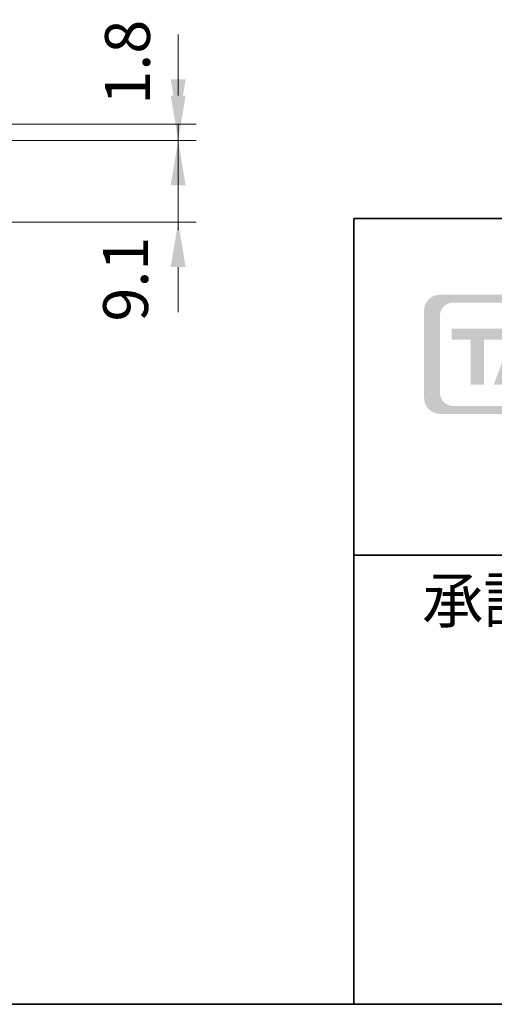
# Model space of a CAD drawing. Units: millimetres. Extents: x 0 to 3950, y 0 to 702.
# Drawn here: x 1280 to 1333, y 0 to 110 of the extents above; entities that cross this region are included whole.
import ezdxf
from ezdxf.enums import TextEntityAlignment as Align

# ---------------------------------------------------------------- set-up
doc = ezdxf.new("R2010")
doc.units = ezdxf.units.MM
doc.header["$LTSCALE"] = 2
doc.layers.get('Defpoints').update_dxf_attribs({"lineweight": 25})
for name, color, linetype, lineweight in [('Border (ISO)', 7, 'Continuous', 35), ('Dimension (ISO)', 7, 'Continuous', 18), ('Hatch (ISO)', 1, 'Continuous', 18), ('Title (ISO)', 7, 'Continuous', 35)]:
    doc.layers.add(name, color=color, linetype=linetype, lineweight=lineweight)
doc.styles.add('Note Text (TK)', font='MS PGothic.ttf')
doc.styles.add('文字スタイル67', font='arial.ttf')
doc.dimstyles.new('Default - Method 1b (TK)', dxfattribs={"dimscale": 2, "dimtxt": 2.5, "dimasz": 2.5, "dimexe": 1, "dimexo": 1.5, "dimgap": 1, "dimtad": 1, "dimtoh": 1, "dimrnd": 1e-08, "dimdsep": 46, "dimtxsty": 'Note Text (TK)', "dimcen": 0.09, "dimdle": 5, "dimclrd": 100, "dimclre": 100, "dimclrt": 7, "dimadec": 1, "dimazin": 1, "dimtfac": 1, "dimtmove": 0, "dimatfit": 3, "dimfxl": 1, "dimtolj": 1, "dimlwd": -1, "dimlwe": -1, "dimarcsym": 0})

# ---------------------------------------------------------------- blocks, each defined once
blk = doc.blocks.new('図面枠 tk図枠')
at = {"layer": 'Border (ISO)'}
blk.add_line((14.5, 8), (405.5, 8), dxfattribs=at)
blk = doc.blocks.new('表題欄 tk表題欄')
at = {"layer": 'Hatch (ISO)'}
h = blk.add_hatch(color=256, dxfattribs=at)
edge = h.paths.add_edge_path(flags=0)
edge.add_arc((95.575, 236.299), 0.596, 270, 360)
edge.add_line((96.171, 236.299), (96.171, 239.711))
edge.add_arc((95.575, 239.711), 0.596, 0, 90)
edge.add_line((95.575, 240.307), (79.137, 240.307))
edge.add_arc((79.137, 239.711), 0.596, 90, 180)
edge.add_line((78.541, 239.711), (78.541, 236.299))
edge.add_arc((79.137, 236.299), 0.596, 180, 270)
edge.add_line((79.137, 235.703), (95.575, 235.703))
edge = h.paths.add_edge_path()
edge.add_line((77.839, 239.956), (77.839, 236.054))
edge.add_arc((78.541, 236.054), 0.702, 180, 270)
edge.add_line((78.541, 235.352), (96.171, 235.352))
edge.add_arc((96.171, 236.054), 0.702, 270, 360)
edge.add_line((96.873, 236.054), (96.873, 239.956))
edge.add_arc((96.171, 239.956), 0.702, 0, 90)
edge.add_line((96.171, 240.658), (78.541, 240.658))
edge.add_arc((78.541, 239.956), 0.702, 90, 180)
blk.add_hatch(color=256, dxfattribs=at).paths.add_polyline_path([(79.072, 239.148), (79.072, 238.658), (79.921, 238.658), (79.921, 236.658), (80.508, 236.658), (80.508, 238.658), (81.357, 238.658), (81.357, 239.148)])
h = blk.add_hatch(color=256, dxfattribs=at)
h.paths.add_polyline_path([(82.59, 237.711), (81.952, 237.711), (82.271, 238.579)], flags=0)
h.paths.add_polyline_path([(82.779, 237.197), (81.764, 237.197), (81.566, 236.658), (80.949, 236.658), (81.863, 239.148), (82.679, 239.148), (83.594, 236.658), (82.977, 236.658)])
at = {"layer": 'Title (ISO)'}
for p, q in [((74.709, 244.053), (255.709, 244.053)), ((74.709, 209.053), (74.709, 244.053)), ((74.709, 229.053), (230.709, 229.053)), ((255.709, 209.053), (74.709, 209.053))]:
    blk.add_line(p, q, dxfattribs=at)
at = {"layer": 'Title (ISO)', "color": 1, "insert": (87.209, 227.053), "char_height": 2, "attachment_point": 5, "line_spacing_factor": 1.5, "style": 'Note Text (TK)'}
blk.add_mtext('\\fＭＳ Ｐゴシック|b0|i0;\\H2.0000;承認/Approved', dxfattribs=at)
at = {"layer": 'Title (ISO)', "color": 7}
for tag, p, height, style in [('<品名>_001', (157.496, 235.654), 2.5, 'Note Text (TK)'), ('<Title>_001', (157.709, 230.552), 2, '文字スタイル67'), ('<尺度>_001', (240.382, 222.303), 2.5, 'Note Text (TK)'), ('<ページ_No.>_001', (237.949, 213.303), 2.5, 'Note Text (TK)'), ('<総ページ数>_001', (246.8, 213.303), 2.5, 'Note Text (TK)'), ('作成日_001', (175.59, 211.281), 2.5, 'Note Text (TK)')]:
    blk.add_attdef(tag, p, '', height=height, dxfattribs=dict(at, style=style))
at = {"layer": 'Title (ISO)', "color": 7, "style": 'Note Text (TK)'}
blk.add_attdef('<承認>', text='', height=2.5, dxfattribs=at).set_placement((87.209, 217.053), align=Align.MIDDLE_CENTER)
blk = doc.blocks.new('*D40')
at = {"layer": 'Defpoints', "color": 0}
for p in [(1270.64, 96.19), (1267.89, 87.09), (1297.43, 87.09)]:
    blk.add_point(p, dxfattribs=at)
at = {"layer": 'Dimension (ISO)', "color": 100}
for p, q in [((1297.43, 101.19), (1297.43, 106.19)), ((1273.64, 96.19), (1299.43, 96.19)), ((1297.43, 96.19), (1297.43, 87.09)), ((1270.89, 87.09), (1299.43, 87.09)), ((1297.43, 82.09), (1297.43, 77.09))]:
    blk.add_line(p, q, dxfattribs=at)
for points in [[(1296.59, 101.19), (1298.26, 101.19), (1297.43, 96.19)], [(1296.59, 82.09), (1298.26, 82.09), (1297.43, 87.09)]]:
    blk.add_solid(points, dxfattribs=at)
at = {"layer": 'Dimension (ISO)', "color": 7, "insert": (1291.57, 76.02), "char_height": 5, "attachment_point": 4, "rotation": 90, "style": 'Note Text (TK)'}
blk.add_mtext('\\A1;9.1', dxfattribs=at)
blk = doc.blocks.new('*D41')
at = {"layer": 'Defpoints', "color": 0}
for p in [(1270.64, 97.99), (1297.43, 97.99), (1270.64, 96.19)]:
    blk.add_point(p, dxfattribs=at)
at = {"layer": 'Dimension (ISO)', "color": 100}
for p, q in [((1297.43, 102.99), (1297.43, 107.99)), ((1273.64, 97.99), (1299.43, 97.99)), ((1297.43, 96.19), (1297.43, 97.99)), ((1273.64, 96.19), (1299.43, 96.19)), ((1297.43, 91.19), (1297.43, 86.19))]:
    blk.add_line(p, q, dxfattribs=at)
for points in [[(1296.59, 102.99), (1298.26, 102.99), (1297.43, 97.99)], [(1296.59, 91.19), (1298.26, 91.19), (1297.43, 96.19)]]:
    blk.add_solid(points, dxfattribs=at)
at = {"layer": 'Dimension (ISO)', "color": 7, "insert": (1291.78, 100.17), "char_height": 5, "attachment_point": 4, "rotation": 90, "style": 'Note Text (TK)'}
blk.add_mtext('\\A1;1.8', dxfattribs=at)

msp = doc.modelspace()

# ---------------------------------------------------------------- block references
at = {"xscale": 2.5, "yscale": 2.5, "zscale": 2.5}
for name, p in [('図面枠 tk図枠', (755.75, -20)), ('表題欄 tk表題欄', (1130.2279, -522.6318))]:
    msp.add_blockref(name, p, dxfattribs=at)

# ---------------------------------------------------------------- dimensions: what is measured, and where the dimension line sits
at = {"layer": 'Dimension (ISO)', "color": 100}
for base, p2, picture, middle in [((1297.427, 97.9949), (1270.6426, 97.9949), '*D41', (1291.7799, 103.9923)), ((1297.427, 87.0949), (1267.8927, 87.0949), '*D40', (1291.5726, 79.5149))]:
    dim = msp.add_linear_dim(base=base, p1=(1270.6426, 96.1949), p2=p2, angle=90, dimstyle='Default - Method 1b (TK)', override={"dimtoh": 0, "dimtmove": 2, "dimatfit": 1}, dxfattribs=at)
    dim.commit()
    dim.dimension.update_dxf_attribs({"geometry": picture, "text_midpoint": middle, "dimtype": 160})

doc.saveas('drawing.dxf')
